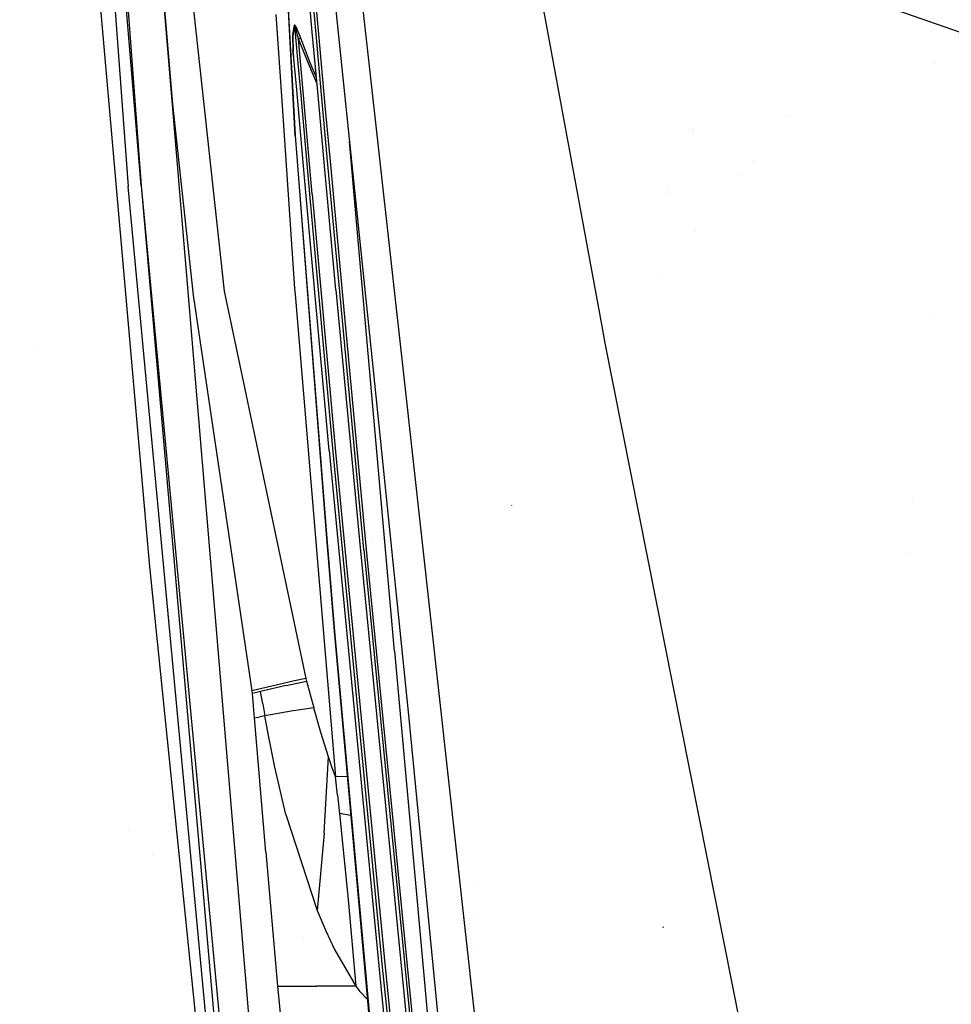
# Model space of a CAD drawing. Units: millimetres. Extents: x -1703 to 8703, y -1507 to 8804.
# Drawn here: x -1029 to -896, y 2089 to 2231 of the extents above; entities that cross this region are included whole.
import ezdxf

# ---------------------------------------------------------------- set-up
doc = ezdxf.new("R2010")
doc.units = ezdxf.units.MM
doc.layers.add('1', color=7, linetype='CONTINUOUS', true_color=0xffffff)

msp = doc.modelspace()

# ---------------------------------------------------------------- linework, layer by layer
at = {"layer": '1', "color": 18, "linetype": 'CONTINUOUS'}
for p, q in [((-1027.417183, 2417.174309, 2039.818302), (-1011.754513, 2206.763476, 2032.253757)), ((-1027.417183, 2417.174309, 2039.818302), (-1011.754513, 2206.763476, 2032.253757)), ((-1011.754513, 2206.763476, 2032.253757), (-1029.170752, 2416.958064, 2034.076467)), ((-1029.170752, 2416.958064, 2034.076467), (-1013.607025, 2206.667393, 2026.545539)), ((-1029.170752, 2416.958064, 2034.076467), (-1013.607025, 2206.667393, 2026.545539)), ((-988.293175, 2274.323106, 2244.729353), (-980.644469, 2201.074163, 2241.396911)), ((-984.623336, 2274.019324, 2259.716071), (-977.780347, 2212.34758, 2256.365118)), ((-984.623336, 2274.019324, 2259.716071), (-977.780347, 2212.34758, 2256.365118)), ((-987.229526, 2228.765935, 2135.363117), (-990.54867, 2265.732497, 2137.641683)), ((-986.684322, 2228.46958, 2138.978973), (-990.003705, 2265.43662, 2141.258255)), ((-986.684322, 2228.46958, 2138.978973), (-990.003705, 2265.43662, 2141.258255)), ((-986.298084, 2228.480786, 2139.343992), (-989.287015, 2261.767601, 2141.39647)), ((-986.298084, 2228.480786, 2139.343992), (-989.287015, 2261.767601, 2141.39647)), ((-945.660118, 2186.610748, 2278.102115), (-958.625257, 2256.991118, 2277.743354)), ((-945.660118, 2186.610748, 2278.102115), (-958.625257, 2256.991118, 2277.743354)), ((-1010.542035, 2152.625769, 1995.171085), (-1019.103408, 2250.222415, 1962.176815)), ((-1010.542035, 2152.625769, 1995.171085), (-1019.103408, 2250.222415, 1962.176815)), ((-1006.02603, 2248.10192, 2050.054803), (-999.87483, 2191.635817, 2047.292009)), ((-1006.02603, 2248.10192, 2050.054803), (-999.87483, 2191.635817, 2047.292009)), ((-991.121173, 2240.29085, 2107.847944), (-990.124222, 2221.985068, 2093.356308)), ((-990.093031, 2221.916742, 2093.450233), (-991.092086, 2240.215033, 2107.934251)), ((-990.093031, 2221.916742, 2093.450233), (-991.092086, 2240.215033, 2107.934251)), ((-990.919352, 2023.445576, 2030.995384), (-1008.823156, 2236.736745, 2041.672483)), ((-1008.823156, 2236.736745, 2041.672483), (-1007.262826, 2218.451232, 2041.074291)), ((-1008.823156, 2236.736745, 2041.672483), (-1007.262826, 2218.451232, 2041.074291)), ((-905.776381, 2232.766122, 2283.215299), (-893.247604, 2228.39877, 2284.430757)), ((-905.776381, 2232.766122, 2283.215299), (-893.247604, 2228.39877, 2284.430757)), ((-992.438853, 2231.324166, 2092.0849), (-991.594567, 2218.939925, 2084.127341)), ((-992.438853, 2231.324166, 2092.0849), (-991.594567, 2218.939925, 2084.127341)), ((-989.805698, 2229.77373, 2101.069465), (-990.045011, 2228.404254, 2099.162355)), ((-989.805698, 2229.77373, 2101.069465), (-990.045011, 2228.404254, 2099.162355)), ((-989.763081, 2229.658574, 2101.119295), (-989.991248, 2228.287667, 2099.267021)), ((-989.763081, 2229.658574, 2101.119295), (-989.991248, 2228.287667, 2099.267021)), ((-989.793777, 2229.793996, 2101.119295), (-989.805698, 2229.77373, 2101.069465)), ((-989.793777, 2229.793996, 2101.119295), (-989.805698, 2229.77373, 2101.069465)), ((-989.805698, 2229.77373, 2101.069465), (-989.780307, 2229.716986, 2101.093069)), ((-989.805698, 2229.77373, 2101.069465), (-989.780307, 2229.716986, 2101.093069)), ((-989.768088, 2229.804963, 2101.19535), (-989.793777, 2229.793996, 2101.119295)), ((-989.768088, 2229.804963, 2101.19535), (-989.793777, 2229.793996, 2101.119295)), ((-989.780307, 2229.716986, 2101.093069), (-989.763081, 2229.658574, 2101.119295)), ((-989.780307, 2229.716986, 2101.093069), (-989.763081, 2229.658574, 2101.119295)), ((-989.734292, 2229.789704, 2101.267353), (-989.768088, 2229.804963, 2101.19535)), ((-989.734292, 2229.789704, 2101.267353), (-989.768088, 2229.804963, 2101.19535)), ((-989.758134, 2229.679555, 2101.144806), (-989.763081, 2229.658574, 2101.119295)), ((-989.758134, 2229.679555, 2101.144806), (-989.763081, 2229.658574, 2101.119295)), ((-989.763081, 2229.658574, 2101.119295), (-989.150688, 2222.759603, 2100.728774)), ((-989.763081, 2229.658574, 2101.119295), (-989.150688, 2222.759603, 2100.728774)), ((-989.745855, 2229.691476, 2101.183191), (-989.758134, 2229.679555, 2101.144806)), ((-989.745855, 2229.691476, 2101.183191), (-989.758134, 2229.679555, 2101.144806)), ((-989.728332, 2229.676932, 2101.218715), (-989.745855, 2229.691476, 2101.183191)), ((-989.728332, 2229.676932, 2101.218715), (-989.745855, 2229.691476, 2101.183191)), ((-989.66521, 2229.714125, 2101.371542), (-989.734292, 2229.789704, 2101.267353)), ((-989.66521, 2229.714125, 2101.371542), (-989.734292, 2229.789704, 2101.267353)), ((-989.690483, 2229.601353, 2101.268545), (-989.728332, 2229.676932, 2101.218715)), ((-989.690483, 2229.601353, 2101.268545), (-989.728332, 2229.676932, 2101.218715)), ((-989.652038, 2229.496926, 2101.302639), (-989.690483, 2229.601353, 2101.268545)), ((-989.652038, 2229.496926, 2101.302639), (-989.690483, 2229.601353, 2101.268545)), ((-989.597499, 2229.609936, 2101.445213), (-989.66521, 2229.714125, 2101.371542)), ((-989.597499, 2229.609936, 2101.445213), (-989.66521, 2229.714125, 2101.371542)), ((-989.567399, 2229.221314, 2101.349369), (-989.652038, 2229.496926, 2101.302639)), ((-989.567399, 2229.221314, 2101.349369), (-989.652038, 2229.496926, 2101.302639)), ((-989.452541, 2229.336232, 2101.55417), (-989.597499, 2229.609936, 2101.445213)), ((-989.452541, 2229.336232, 2101.55417), (-989.597499, 2229.609936, 2101.445213)), ((-989.32308, 2229.056329, 2101.61759), (-989.452541, 2229.336232, 2101.55417)), ((-989.32308, 2229.056329, 2101.61759), (-989.452541, 2229.336232, 2101.55417)), ((-990.045011, 2228.404254, 2099.162355), (-990.00299, 2226.102799, 2097.115532)), ((-990.045011, 2228.404254, 2099.162355), (-990.00299, 2226.102799, 2097.115532)), ((-989.991248, 2228.287667, 2099.267021), (-989.943743, 2225.984067, 2097.277895)), ((-989.991248, 2228.287667, 2099.267021), (-989.943743, 2225.984067, 2097.277895)), ((-989.490092, 2228.939027, 2101.372972), (-989.567399, 2229.221314, 2101.349369)), ((-989.490092, 2228.939027, 2101.372972), (-989.567399, 2229.221314, 2101.349369)), ((-989.37881, 2228.501052, 2101.387993), (-989.490092, 2228.939027, 2101.372972)), ((-989.37881, 2228.501052, 2101.387993), (-989.490092, 2228.939027, 2101.372972)), ((-989.214301, 2227.807492, 2101.382032), (-989.37881, 2228.501052, 2101.387993)), ((-989.214301, 2227.807492, 2101.382032), (-989.37881, 2228.501052, 2101.387993)), ((-989.139378, 2228.622407, 2101.672426), (-989.32308, 2229.056329, 2101.61759)), ((-989.139378, 2228.622407, 2101.672426), (-989.32308, 2229.056329, 2101.61759)), ((-989.00485, 2227.88617, 2101.493374), (-989.214301, 2227.807492, 2101.382032)), ((-989.00485, 2227.88617, 2101.493374), (-989.214301, 2227.807492, 2101.382032)), ((-988.872111, 2227.936238, 2101.699129), (-989.139378, 2228.622407, 2101.672426)), ((-988.872111, 2227.936238, 2101.699129), (-989.139378, 2228.622407, 2101.672426)), ((-989.00485, 2227.88617, 2101.493374), (-988.872111, 2227.936238, 2101.699129)), ((-989.00485, 2227.88617, 2101.493374), (-988.872111, 2227.936238, 2101.699129)), ((-987.506449, 2224.387378, 2101.796165), (-988.872111, 2227.936238, 2101.699129)), ((-987.506449, 2224.387378, 2101.796165), (-988.872111, 2227.936238, 2101.699129)), ((-986.494143, 2220.747161, 2134.815567), (-987.229526, 2228.765935, 2135.363117)), ((-985.845818, 2219.326981, 2138.354461), (-986.684322, 2228.46958, 2138.978973)), ((-985.845818, 2219.326981, 2138.354461), (-986.684322, 2228.46958, 2138.978973)), ((-985.359967, 2218.252209, 2138.645326), (-986.298084, 2228.480786, 2139.343992)), ((-985.359967, 2218.252209, 2138.645326), (-986.298084, 2228.480786, 2139.343992)), ((-988.35193, 2218.099001, 2100.831784), (-989.214301, 2227.807492, 2101.382032)), ((-988.35193, 2218.099001, 2100.831784), (-989.214301, 2227.807492, 2101.382032)), ((-987.774432, 2224.264354, 2101.500526), (-989.214301, 2227.807492, 2101.382032)), ((-987.774432, 2224.264354, 2101.500526), (-989.214301, 2227.807492, 2101.382032)), ((-988.379891, 2226.426878, 2090.398307), (-988.379891, 2226.426878, 2090.398307)), ((-988.379891, 2226.426878, 2090.398307), (-988.379891, 2226.426878, 2090.398307)), ((-989.898801, 2225.430459, 2096.751943), (-990.00299, 2226.102799, 2097.115532)), ((-989.898801, 2225.430459, 2096.751943), (-990.00299, 2226.102799, 2097.115532)), ((-989.973843, 2226.065367, 2097.167507), (-990.00299, 2226.102799, 2097.115532)), ((-989.973843, 2226.065367, 2097.167507), (-990.00299, 2226.102799, 2097.115532)), ((-989.953995, 2226.025552, 2097.222105), (-989.973843, 2226.065367, 2097.167507)), ((-989.953995, 2226.025552, 2097.222105), (-989.973843, 2226.065367, 2097.167507)), ((-989.943743, 2225.984067, 2097.277895), (-989.953995, 2226.025552, 2097.222105)), ((-989.943743, 2225.984067, 2097.277895), (-989.953995, 2226.025552, 2097.222105)), ((-989.458684, 2220.527172, 2096.96826), (-989.943743, 2225.984067, 2097.277895)), ((-989.845693, 2225.349635, 2096.968904), (-989.943743, 2225.984067, 2097.277895)), ((-989.892425, 2225.406739, 2096.74588), (-989.898801, 2225.430459, 2096.751943)), ((-989.892425, 2225.406739, 2096.74588), (-989.898801, 2225.430459, 2096.751943)), ((-986.561896, 2221.48596, 2101.802231), (-987.774432, 2224.264354, 2101.500526)), ((-986.561896, 2221.48596, 2101.802231), (-987.774432, 2224.264354, 2101.500526)), ((-986.633854, 2222.270604, 2102.001771), (-987.506449, 2224.387378, 2101.796165)), ((-986.633854, 2222.270604, 2102.001771), (-987.506449, 2224.387378, 2101.796165)), ((-898.02261, 2224.334141, 2275.604996), (-898.02261, 2224.334141, 2275.604996)), ((-989.150604, 2222.75866, 2100.728721), (-988.830346, 2219.150766, 2100.524494)), ((-989.150604, 2222.75866, 2100.728721), (-988.830346, 2219.150766, 2100.524494)), ((-989.135826, 2222.592174, 2096.026463), (-989.135826, 2222.592174, 2096.026463)), ((-989.135826, 2222.592174, 2096.026463), (-989.135826, 2222.592174, 2096.026463)), ((-990.12398, 2221.980629, 2093.352794), (-989.688098, 2213.977069, 2087.016836)), ((-989.655972, 2213.911742, 2087.113872), (-990.092758, 2221.911742, 2093.446275)), ((-989.655972, 2213.911742, 2087.113872), (-990.092758, 2221.911742, 2093.446275)), ((-988.606622, 2220.966293, 2096.104641), (-988.606622, 2220.966293, 2096.104641)), ((-988.146484, 2205.764979, 2096.130624), (-989.457092, 2220.509261, 2096.967244)), ((-985.717659, 2212.280219, 2134.237415), (-986.49373, 2220.742663, 2134.81526)), ((-985.743913, 2219.750917, 2102.143229), (-985.743913, 2219.750917, 2102.143229)), ((-985.743913, 2219.750917, 2102.143229), (-985.743913, 2219.750917, 2102.143229)), ((-1007.262826, 2218.451232, 2041.074291), (-1004.304051, 2191.072196, 2040.718094)), ((-1007.262826, 2218.451232, 2041.074291), (-1004.304051, 2191.072196, 2040.718094)), ((-1007.259234, 2218.85391, 2040.688482), (-1007.259234, 2218.85391, 2040.688482)), ((-991.593723, 2218.927556, 2084.119393), (-989.758551, 2192.008704, 2066.822544)), ((-991.593723, 2218.927556, 2084.119393), (-989.758551, 2192.008704, 2066.822544)), ((-988.827663, 2219.120542, 2100.522783), (-987.623394, 2205.55374, 2099.754825)), ((-988.827663, 2219.120542, 2100.522783), (-987.623394, 2205.55374, 2099.754825)), ((-987.238765, 2205.567092, 2100.121513), (-988.348828, 2218.064081, 2100.829805)), ((-987.238765, 2205.567092, 2100.121513), (-988.348828, 2218.064081, 2100.829805)), ((-985.0679, 2210.844981, 2137.775073), (-985.843477, 2219.30145, 2138.352717)), ((-985.0679, 2210.844981, 2137.775073), (-985.843477, 2219.30145, 2138.352717)), ((-984.582218, 2209.772169, 2138.066094), (-985.357389, 2218.224092, 2138.643405)), ((-984.582218, 2209.772169, 2138.066094), (-985.357389, 2218.224092, 2138.643405)), ((-918.751886, 2216.774666, 2276.37327), (-918.751886, 2216.774666, 2276.37327)), ((-918.751886, 2216.774666, 2276.37327), (-918.751886, 2216.774666, 2276.37327)), ((-989.688098, 2213.977069, 2087.016836), (-985.173106, 2156.221598, 2057.10341)), ((-989.655972, 2213.911742, 2087.113872), (-985.128939, 2156.184405, 2057.219759)), ((-989.655972, 2213.911742, 2087.113872), (-985.128939, 2156.184405, 2057.219759)), ((-932.692321, 2214.670243, 2071.014752), (-932.692321, 2214.670243, 2071.014752)), ((-932.68185, 2214.695759, 2179.884469), (-932.68185, 2214.695759, 2179.884469)), ((-932.588271, 2214.923795, 2264.02541), (-932.588271, 2214.923795, 2264.02541)), ((-932.588271, 2214.923795, 2264.02541), (-932.588271, 2214.923795, 2264.02541)), ((-981.43059, 2207.655877, 2234.145895), (-981.90166, 2213.113836, 2234.531744)), ((-977.780342, 2212.347536, 2256.365116), (-974.11263, 2179.292649, 2254.569069)), ((-977.780342, 2212.347536, 2256.365116), (-974.11263, 2179.292649, 2254.569069)), ((-985.774654, 2212.189879, 2094.79885), (-985.774654, 2212.189879, 2094.79885)), ((-985.774654, 2212.189879, 2094.79885), (-985.774654, 2212.189879, 2094.79885)), ((-985.762597, 2212.244415, 2095.070062), (-985.762597, 2212.244415, 2095.070062)), ((-983.841419, 2191.821307, 2132.84041), (-985.715206, 2212.253475, 2134.235589)), ((-1011.565964, 2210.583014, 2027.772398), (-1011.565964, 2210.583014, 2027.772398)), ((-991.01921, 2210.500429, 1963.42021), (-991.01921, 2210.500429, 1963.42021)), ((-983.295918, 2191.524237, 2136.455312), (-985.065638, 2210.820322, 2137.773388)), ((-983.295918, 2191.524237, 2136.455312), (-985.065638, 2210.820322, 2137.773388)), ((-982.909501, 2191.534013, 2136.820331), (-984.5801, 2209.749069, 2138.064516)), ((-982.909501, 2191.534013, 2136.820331), (-984.5801, 2209.749069, 2138.064516)), ((-923.943882, 2210.375872, 2271.294665), (-923.943882, 2210.375872, 2271.294665)), ((-923.943882, 2210.375872, 2271.294665), (-923.943882, 2210.375872, 2271.294665)), ((-925.665338, 2208.25429, 2265.63768), (-925.665338, 2208.25429, 2265.63768)), ((-993.946493, 1996.726483, 2018.281952), (-1013.607025, 2206.667393, 2026.545539)), ((-993.946493, 1996.726483, 2018.281952), (-1013.607025, 2206.667393, 2026.545539)), ((-1011.754513, 2206.763476, 2032.253757), (-993.322909, 1996.725768, 2021.239772)), ((-1011.754513, 2206.763476, 2032.253757), (-991.997778, 1996.725768, 2023.956552)), ((-1011.754513, 2206.763476, 2032.253757), (-991.997778, 1996.725768, 2023.956552)), ((-980.895648, 2201.628987, 2233.811882), (-981.43059, 2207.655877, 2234.145895)), ((-984.783411, 2168.796033, 2093.953148), (-988.146484, 2205.764979, 2096.130624)), ((-987.623394, 2205.55374, 2099.754825), (-984.260201, 2168.584555, 2097.577348)), ((-987.623394, 2205.55374, 2099.754825), (-984.260201, 2168.584555, 2097.577348)), ((-987.238765, 2205.567092, 2100.121513), (-983.875573, 2168.598145, 2097.944036)), ((-987.238765, 2205.567092, 2100.121513), (-983.875573, 2168.598145, 2097.944036)), ((-936.392712, 2205.65299, 2200.10629), (-936.392712, 2205.65299, 2200.10629)), ((-936.13707, 2206.275948, 2192.97891), (-936.13707, 2206.275948, 2192.97891)), ((-975.42727, 2140.019864, 2230.397478), (-980.894656, 2201.617812, 2233.811262)), ((-980.643337, 2201.063321, 2241.396418), (-978.477478, 2180.321664, 2240.452781)), ((-932.254809, 2200.133201, 2194.331432), (-932.254809, 2200.133201, 2194.331432)), ((-982.174518, 2193.874518, 2101.503068), (-982.174518, 2193.874518, 2101.503068)), ((-982.174518, 2193.874518, 2101.503068), (-982.174518, 2193.874518, 2101.503068)), ((-937.670527, 2193.458685, 2271.305482), (-937.670527, 2193.458685, 2271.305482)), ((-999.87483, 2191.635817, 2047.292009), (-988.139987, 2136.08405, 2044.26004)), ((-999.87483, 2191.635817, 2047.292009), (-988.139987, 2136.08405, 2044.26004)), ((-989.758551, 2192.008704, 2066.822544), (-989.693463, 2191.162556, 2066.385046)), ((-989.758551, 2192.008704, 2066.822544), (-989.693463, 2191.162556, 2066.385046)), ((-989.693463, 2191.162556, 2066.385046), (-983.901441, 2121.977299, 2043.351188)), ((-989.693463, 2191.162556, 2066.385046), (-983.901441, 2121.977299, 2043.351188)), ((-983.841419, 2191.821307, 2132.84041), (-980.369389, 2154.901236, 2130.080476)), ((-979.823649, 2154.60369, 2133.694902), (-983.295918, 2191.524237, 2136.455312)), ((-979.823649, 2154.60369, 2133.694902), (-983.295918, 2191.524237, 2136.455312)), ((-979.437113, 2154.612035, 2134.059921), (-982.909501, 2191.534013, 2136.820331)), ((-979.437113, 2154.612035, 2134.059921), (-982.909501, 2191.534013, 2136.820331)), ((-1004.304051, 2191.072196, 2040.718094), (-995.886028, 2134.326428, 2039.870754)), ((-1004.304051, 2191.072196, 2040.718094), (-995.886028, 2134.326428, 2039.870754)), ((-898.042494, 2188.092471, 2272.482689), (-898.042494, 2188.092471, 2272.482689)), ((-898.042494, 2188.092471, 2272.482689), (-898.042494, 2188.092471, 2272.482689)), ((-945.20992, 2184.166878, 2278.114572), (-945.660072, 2186.610496, 2278.102116)), ((-945.20992, 2184.166878, 2278.114572), (-945.660072, 2186.610496, 2278.102116)), ((-916.01944, 2036.976546, 2277.114168), (-945.20992, 2184.166878, 2278.114572)), ((-916.01944, 2036.976546, 2277.114168), (-945.20992, 2184.166878, 2278.114572)), ((-944.83602, 2185.078014, 2273.642121), (-944.83602, 2185.078014, 2273.642121)), ((-944.83602, 2185.078014, 2273.642121), (-944.83602, 2185.078014, 2273.642121)), ((-1026.424583, 2183.761328, 1882.661104), (-1026.424583, 2183.761328, 1882.661104)), ((-1026.424583, 2183.761328, 1882.661104), (-1026.424583, 2183.761328, 1882.661104)), ((-1011.540573, 2183.761328, 1882.661104), (-1011.540573, 2183.761328, 1882.661104)), ((-1011.540573, 2183.761328, 1882.661104), (-1011.540573, 2183.761328, 1882.661104)), ((-1003.720291, 2183.761328, 1882.661104), (-1003.720291, 2183.761328, 1882.661104)), ((-1003.720291, 2183.761328, 1882.661104), (-1003.720291, 2183.761328, 1882.661104)), ((-1003.521731, 2183.761328, 1882.661104), (-1003.521731, 2183.761328, 1882.661104)), ((-1003.521731, 2183.761328, 1882.661104), (-1003.521731, 2183.761328, 1882.661104)), ((-1003.350591, 2183.761328, 1882.661104), (-1003.350591, 2183.761328, 1882.661104)), ((-1003.350591, 2183.761328, 1882.661104), (-1003.350591, 2183.761328, 1882.661104)), ((-978.477478, 2180.321664, 2240.452781), (-973.45525, 2131.33046, 2237.01264)), ((-974.11263, 2179.292649, 2254.569069), (-964.030683, 2088.139743, 2247.55241)), ((-974.11263, 2179.292649, 2254.569069), (-964.030683, 2088.139743, 2247.55241)), ((-984.783411, 2168.796033, 2093.953148), (-977.704942, 2094.909877, 2089.271083)), ((-984.260201, 2168.584555, 2097.577348), (-977.181494, 2094.697922, 2092.894807)), ((-984.260201, 2168.584555, 2097.577348), (-977.181494, 2094.697922, 2092.894807)), ((-983.875573, 2168.598145, 2097.944036), (-976.796865, 2094.711751, 2093.261495)), ((-983.875573, 2168.598145, 2097.944036), (-976.796865, 2094.711751, 2093.261495)), ((-958.654404, 2160.939664, 2213.171259), (-958.655417, 2160.926074, 2213.150278)), ((-901.214457, 2161.428642, 1887.266236), (-901.214457, 2161.428642, 1887.266236)), ((-901.214457, 2161.428642, 1887.266236), (-901.214457, 2161.428642, 1887.266236)), ((-985.173106, 2156.221598, 2057.10341), (-984.079123, 2142.883271, 2052.860513)), ((-985.128939, 2156.184405, 2057.219759), (-984.027505, 2142.852992, 2052.980438)), ((-985.128939, 2156.184405, 2057.219759), (-984.027505, 2142.852992, 2052.980438)), ((-980.369389, 2154.901236, 2130.080476), (-973.115444, 2081.145495, 2123.847261)), ((-979.823649, 2154.60369, 2133.694902), (-972.569287, 2080.846757, 2127.46121)), ((-979.823649, 2154.60369, 2133.694902), (-972.569287, 2080.846757, 2127.46121)), ((-972.182572, 2080.852956, 2127.82599), (-979.437113, 2154.612035, 2134.059921)), ((-972.182572, 2080.852956, 2127.82599), (-979.437113, 2154.612035, 2134.059921)), ((-978.657106, 2155.699269, 2099.212321), (-978.657106, 2155.699269, 2099.212321)), ((-978.657106, 2155.699269, 2099.212321), (-978.657106, 2155.699269, 2099.212321)), ((-902.100885, 2153.977251, 2101.274879), (-902.100885, 2153.977251, 2101.274879)), ((-1002.966881, 2078.261822, 2009.63451), (-1010.542035, 2152.625769, 1995.171085)), ((-1002.966881, 2078.261822, 2009.63451), (-1010.542035, 2152.625769, 1995.171085)), ((-984.079123, 2142.883271, 2052.860513), (-977.755845, 2072.755307, 2043.14138)), ((-984.027505, 2142.852992, 2052.980438), (-977.683306, 2072.755069, 2043.267503)), ((-984.027505, 2142.852992, 2052.980438), (-977.683306, 2072.755069, 2043.267503)), ((-975.42727, 2140.019864, 2230.397478), (-969.323754, 2072.648495, 2223.366275)), ((-988.139987, 2136.08405, 2044.26004), (-989.748895, 2135.759562, 2042.623535)), ((-988.139987, 2136.08405, 2044.26004), (-989.748895, 2135.759562, 2042.623535)), ((-988.139987, 2136.08405, 2044.26004), (-988.090396, 2135.895461, 2044.247881)), ((-988.139987, 2136.08405, 2044.26004), (-988.090396, 2135.895461, 2044.247881)), ((-991.589785, 2135.343999, 2041.281), (-995.886028, 2134.326428, 2039.870754)), ((-991.589785, 2135.343999, 2041.281), (-995.886028, 2134.326428, 2039.870754)), ((-990.982294, 2135.084361, 2041.581407), (-994.629562, 2134.216994, 2040.111318)), ((-990.982294, 2135.084361, 2041.581407), (-994.629562, 2134.216994, 2040.111318)), ((-989.748895, 2135.759562, 2042.623535), (-991.589785, 2135.343999, 2041.281)), ((-989.748895, 2135.759562, 2042.623535), (-991.589785, 2135.343999, 2041.281)), ((-990.982294, 2135.084361, 2041.581407), (-988.040566, 2135.706872, 2044.23596)), ((-990.982294, 2135.084361, 2041.581407), (-988.040566, 2135.706872, 2044.23596)), ((-988.090396, 2135.895461, 2044.247881), (-988.040566, 2135.706872, 2044.23596)), ((-988.090396, 2135.895461, 2044.247881), (-988.040566, 2135.706872, 2044.23596)), ((-988.040566, 2135.706872, 2044.23596), (-987.532675, 2133.799762, 2044.11222)), ((-988.040566, 2135.706872, 2044.23596), (-987.532675, 2133.799762, 2044.11222)), ((-995.851517, 2134.132355, 2039.864555), (-995.886028, 2134.326428, 2039.870754)), ((-995.851517, 2134.132355, 2039.864555), (-995.886028, 2134.326428, 2039.870754)), ((-995.851517, 2134.132355, 2039.864555), (-995.817006, 2133.938283, 2039.858118)), ((-995.851517, 2134.132355, 2039.864555), (-995.817006, 2133.938283, 2039.858118)), ((-995.22233, 2134.077519, 2039.977565), (-995.817006, 2133.938283, 2039.858118)), ((-995.22233, 2134.077519, 2039.977565), (-995.817006, 2133.938283, 2039.858118)), ((-995.671153, 2132.19592, 2039.77181), (-995.817006, 2133.938283, 2039.858118)), ((-995.671153, 2132.19592, 2039.77181), (-995.817006, 2133.938283, 2039.858118)), ((-994.629562, 2134.216994, 2040.111318), (-995.22233, 2134.077519, 2039.977565)), ((-994.629562, 2134.216994, 2040.111318), (-995.22233, 2134.077519, 2039.977565)), ((-994.320631, 2132.488936, 2040.043607), (-994.629562, 2134.216994, 2040.111318)), ((-994.320631, 2132.488936, 2040.043607), (-994.629562, 2134.216994, 2040.111318)), ((-987.532675, 2133.799762, 2044.11222), (-987.014234, 2131.895274, 2043.987051)), ((-987.532675, 2133.799762, 2044.11222), (-987.014234, 2131.895274, 2043.987051)), ((-995.525002, 2130.453795, 2039.685503), (-995.671153, 2132.19592, 2039.77181)), ((-995.525002, 2130.453795, 2039.685503), (-995.671153, 2132.19592, 2039.77181)), ((-994.320631, 2132.488936, 2040.043607), (-994.009733, 2130.760878, 2039.983526)), ((-994.320631, 2132.488936, 2040.043607), (-994.009733, 2130.760878, 2039.983526)), ((-987.014234, 2131.895274, 2043.987051), (-990.244329, 2131.420344, 2041.451231)), ((-987.014234, 2131.895274, 2043.987051), (-990.244329, 2131.420344, 2041.451231)), ((-986.005604, 2128.377885, 2043.76103), (-987.014234, 2131.895274, 2043.987051)), ((-986.005604, 2128.377885, 2043.76103), (-987.014234, 2131.895274, 2043.987051)), ((-995.525002, 2130.453795, 2039.685503), (-994.76546, 2130.608052, 2039.827362)), ((-995.525002, 2130.453795, 2039.685503), (-994.76546, 2130.608052, 2039.827362)), ((-993.889868, 2111.219138, 2038.729206), (-995.525002, 2130.453795, 2039.685503)), ((-993.889868, 2111.219138, 2038.729206), (-995.525002, 2130.453795, 2039.685503)), ((-994.009733, 2130.760878, 2039.983526), (-994.76546, 2130.608052, 2039.827362)), ((-994.009733, 2130.760878, 2039.983526), (-994.76546, 2130.608052, 2039.827362)), ((-990.244329, 2131.420344, 2041.451231), (-994.009733, 2130.760878, 2039.983526)), ((-990.244329, 2131.420344, 2041.451231), (-994.009733, 2130.760878, 2039.983526)), ((-993.490517, 2127.911538, 2039.891735), (-994.009733, 2130.760878, 2039.983526)), ((-993.490517, 2127.911538, 2039.891735), (-994.009733, 2130.760878, 2039.983526)), ((-973.45525, 2131.33046, 2237.01264), (-960.621655, 1999.005765, 2222.47459)), ((-992.575288, 2123.369664, 2039.760843), (-993.490517, 2127.911538, 2039.891735)), ((-992.575288, 2123.369664, 2039.760843), (-993.490517, 2127.911538, 2039.891735)), ((-985.492885, 2126.697749, 2043.655172), (-986.005604, 2128.377885, 2043.76103)), ((-985.492885, 2126.697749, 2043.655172), (-986.005604, 2128.377885, 2043.76103)), ((-984.910607, 2124.886006, 2043.541446), (-985.492885, 2126.697749, 2043.655172)), ((-984.910607, 2124.886006, 2043.541446), (-985.492885, 2126.697749, 2043.655172)), ((-985.537469, 2113.934487, 2040.998235), (-984.910607, 2124.886006, 2043.541446)), ((-985.537469, 2113.934487, 2040.998235), (-984.910607, 2124.886006, 2043.541446)), ((-984.418035, 2123.4276, 2043.447509), (-984.910607, 2124.886006, 2043.541446)), ((-984.418035, 2123.4276, 2043.447509), (-984.910607, 2124.886006, 2043.541446)), ((-991.000235, 2116.599768, 2039.599434), (-992.575288, 2123.369664, 2039.760843)), ((-991.000235, 2116.599768, 2039.599434), (-992.575288, 2123.369664, 2039.760843)), ((-983.901441, 2121.977299, 2043.351188), (-984.418035, 2123.4276, 2043.447509)), ((-983.901441, 2121.977299, 2043.351188), (-984.418035, 2123.4276, 2043.447509)), ((-982.200312, 2122.046429, 2043.827697), (-983.901441, 2121.977299, 2043.351188)), ((-982.200312, 2122.046429, 2043.827697), (-983.901441, 2121.977299, 2043.351188)), ((-983.602285, 2119.368762, 2042.921796), (-983.901441, 2121.977299, 2043.351188)), ((-983.602285, 2119.368762, 2042.921796), (-983.901441, 2121.977299, 2043.351188)), ((-983.602285, 2119.368762, 2042.921796), (-983.311832, 2116.757363, 2042.501703)), ((-983.602285, 2119.368762, 2042.921796), (-983.311832, 2116.757363, 2042.501703)), ((-991.000235, 2116.599768, 2039.599434), (-986.506045, 2102.83348, 2039.484754)), ((-991.000235, 2116.599768, 2039.599434), (-986.506045, 2102.83348, 2039.484754)), ((-981.696548, 2116.459461, 2042.873571), (-983.311832, 2116.757363, 2042.501703)), ((-981.696548, 2116.459461, 2042.873571), (-983.311832, 2116.757363, 2042.501703)), ((-983.311832, 2116.757363, 2042.501703), (-982.07444, 2104.426593, 2040.71857)), ((-983.311832, 2116.757363, 2042.501703), (-982.07444, 2104.426593, 2040.71857)), ((-1013.627277, 2114.376765, 1896.968668), (-1013.627277, 2114.376765, 1896.968668)), ((-1013.627277, 2114.376765, 1896.968668), (-1013.627277, 2114.376765, 1896.968668)), ((-1006.607225, 2113.998433, 1897.046598), (-1006.607225, 2113.998433, 1897.046598)), ((-1006.607225, 2113.998433, 1897.046598), (-1006.607225, 2113.998433, 1897.046598)), ((-1005.239842, 2113.919399, 1897.062878), (-1005.239842, 2113.919399, 1897.062878)), ((-1005.239842, 2113.919399, 1897.062878), (-1005.239842, 2113.919399, 1897.062878)), ((-985.537469, 2113.934487, 2040.998235), (-986.506045, 2102.83348, 2039.484754)), ((-985.537469, 2113.934487, 2040.998235), (-986.506045, 2102.83348, 2039.484754)), ((-993.889868, 2111.219138, 2038.729206), (-992.215157, 2091.987818, 2037.768856)), ((-993.889868, 2111.219138, 2038.729206), (-992.215157, 2091.987818, 2037.768856)), ((-1010.149004, 2110.654188, 1899.946709), (-1010.149004, 2110.654188, 1899.946709)), ((-1010.149004, 2110.654188, 1899.946709), (-1010.149004, 2110.654188, 1899.946709)), ((-1006.252914, 2110.520229, 1899.791796), (-1006.252914, 2110.520229, 1899.791796)), ((-1006.252914, 2110.520229, 1899.791796), (-1006.252914, 2110.520229, 1899.791796)), ((-997.661122, 2107.877813, 1900.084709), (-997.661122, 2107.877813, 1900.084709)), ((-997.661122, 2107.877813, 1900.084709), (-997.661122, 2107.877813, 1900.084709)), ((-964.111754, 2106.833285, 2242.022009), (-964.111754, 2106.833285, 2242.022009)), ((-964.111754, 2106.833285, 2242.022009), (-964.111754, 2106.833285, 2242.022009)), ((-982.07444, 2104.426593, 2040.71857), (-980.991364, 2092.000693, 2039.7432)), ((-982.07444, 2104.426593, 2040.71857), (-980.991364, 2092.000693, 2039.7432)), ((-986.506045, 2102.83348, 2039.484754), (-985.276639, 2099.912614, 2039.508119)), ((-986.506045, 2102.83348, 2039.484754), (-985.276639, 2099.912614, 2039.508119)), ((-964.08919, 2101.630468, 2240.94985), (-964.08919, 2101.630468, 2240.94985)), ((-964.08919, 2101.630468, 2240.94985), (-964.08919, 2101.630468, 2240.94985)), ((-985.276639, 2099.912614, 2039.508119), (-984.035671, 2097.265214, 2039.552465)), ((-985.276639, 2099.912614, 2039.508119), (-984.035671, 2097.265214, 2039.552465)), ((-981.732651, 2100.505322, 1899.82903), (-981.732651, 2100.505322, 1899.82903)), ((-981.732651, 2100.505322, 1899.82903), (-981.732651, 2100.505322, 1899.82903)), ((-936.885953, 2100.448102, 2193.406358), (-936.997831, 2100.418299, 2193.403259)), ((-936.885953, 2100.448102, 2193.406358), (-936.997831, 2100.418299, 2193.403259)), ((-988.520021, 2099.007508, 1902.035714), (-988.520021, 2099.007508, 1902.035714)), ((-988.520021, 2099.007508, 1902.035714), (-988.520021, 2099.007508, 1902.035714)), ((-984.035671, 2097.265214, 2039.552465), (-980.991364, 2092.000693, 2039.7432)), ((-984.035671, 2097.265214, 2039.552465), (-980.991364, 2092.000693, 2039.7432)), ((-984.025962, 2097.300665, 1900.738539), (-984.025962, 2097.300665, 1900.738539)), ((-984.025962, 2097.300665, 1900.738539), (-984.025962, 2097.300665, 1900.738539)), ((-964.071057, 2097.449195, 2239.31459), (-964.071057, 2097.449195, 2239.31459)), ((-977.704942, 2094.909877, 2089.271083), (-973.956943, 2057.998866, 2086.754814)), ((-977.181494, 2094.697922, 2092.894807), (-973.433375, 2057.786673, 2090.378538)), ((-977.181494, 2094.697922, 2092.894807), (-973.433375, 2057.786673, 2090.378538)), ((-976.796865, 2094.711751, 2093.261495), (-973.048806, 2057.800978, 2090.745226)), ((-976.796865, 2094.711751, 2093.261495), (-973.048806, 2057.800978, 2090.745226)), ((-992.215157, 2091.987818, 2037.768856), (-986.603379, 2091.99211, 2038.757578)), ((-992.215157, 2091.987818, 2037.768856), (-986.603379, 2091.99211, 2038.757578)), ((-992.215157, 2091.987818, 2037.768856), (-974.355996, 1911.204547, 2028.477922)), ((-992.215157, 2091.987818, 2037.768856), (-974.355996, 1911.204547, 2028.477922)), ((-986.786888, 2091.625539, 1905.051283), (-986.786888, 2091.625539, 1905.051283)), ((-986.786888, 2091.625539, 1905.051283), (-986.786888, 2091.625539, 1905.051283)), ((-986.746028, 2091.992001, 1904.804537), (-986.746028, 2091.992001, 1904.804537)), ((-986.746028, 2091.992001, 1904.804537), (-986.746028, 2091.992001, 1904.804537)), ((-980.991364, 2092.000693, 2039.7432), (-986.603379, 2091.99211, 2038.757578)), ((-980.991364, 2092.000693, 2039.7432), (-986.603379, 2091.99211, 2038.757578)), ((-980.991364, 2092.000693, 2039.7432), (-980.404854, 2091.199607, 2039.792553)), ((-980.991364, 2092.000693, 2039.7432), (-980.404854, 2091.199607, 2039.792553)), ((-980.404854, 2091.199607, 2039.792553), (-979.315403, 2090.0515, 2039.906162)), ((-980.404854, 2091.199607, 2039.792553), (-979.315403, 2090.0515, 2039.906162))]:
    msp.add_line(p, q, dxfattribs=at)

doc.saveas('drawing.dxf')
